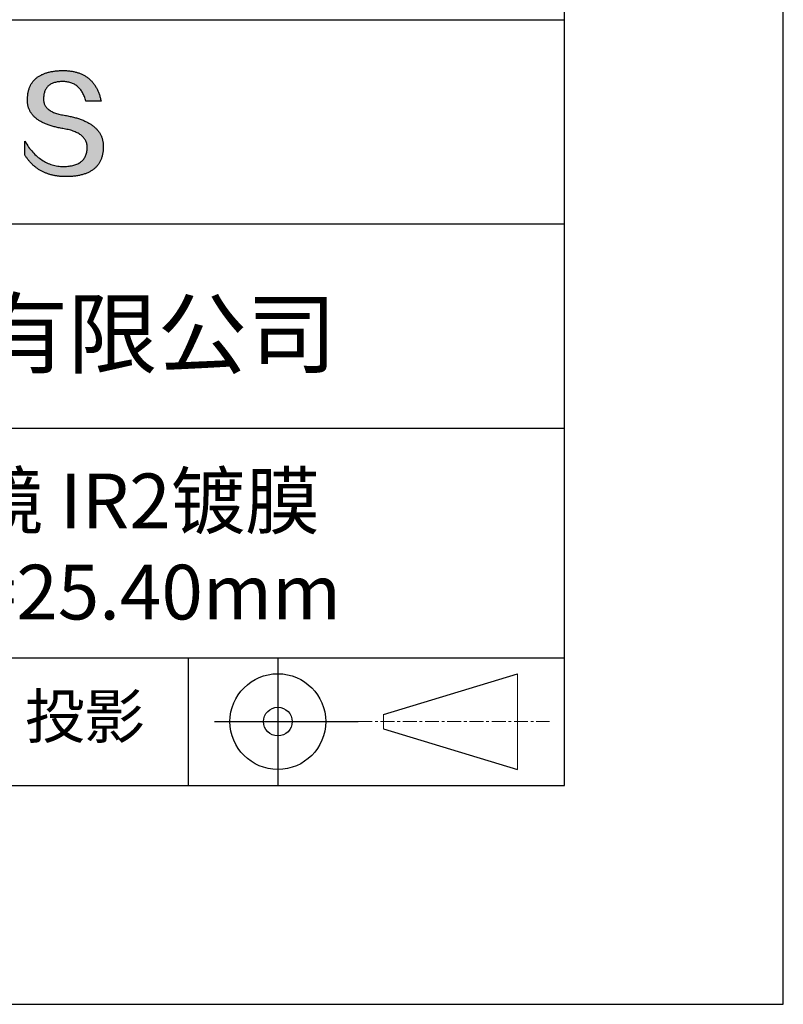
# Model space of a CAD drawing. Units: millimetres. Extents: x 0 to 297, y -2 to 208.
# Drawn here: x 262 to 297, y -2 to 43 of the extents above; entities that cross this region are included whole.
import ezdxf

# ---------------------------------------------------------------- set-up
doc = ezdxf.new("R2010")
doc.units = ezdxf.units.MM
doc.linetypes.add('CENTER', pattern=[10.16, 6.35, -1.27, 1.27, -1.27])
for name, color, linetype in [('1轮廓实线层', 7, 'Continuous'), ('6文字层', 3, 'Continuous'), ('细实线层', 7, 'Continuous')]:
    doc.layers.add(name, color=color, linetype=linetype)
doc.layers.add('3中心线层', color=1, linetype='CENTER', lineweight=9)
doc.layers.add('粗实线层', color=7, linetype='Continuous', lineweight=25)

# ---------------------------------------------------------------- blocks, each defined once
blk = doc.blocks.new('*X5')
at = {"layer": '粗实线层'}
for p, q in [((138.5, -95), (138.5, 95)), ((-138.5, -95), (138.5, -95))]:
    blk.add_line(p, q, dxfattribs=at)
at = {"layer": '细实线层'}
for p, q in [((148.5, -105), (148.5, 105)), ((-148.5, -105), (148.5, -105))]:
    blk.add_line(p, q, dxfattribs=at)

msp = doc.modelspace()

# ---------------------------------------------------------------- hatches: boundary and pattern name
msp.add_hatch(color=256).paths.add_polyline_path([(265.472, 37.804), (265.461, 37.834), (265.449, 37.864), (265.436, 37.893), (265.423, 37.922), (265.408, 37.95), (265.393, 37.978), (265.376, 38.005), (265.359, 38.033), (265.341, 38.059), (265.323, 38.086), (265.303, 38.112), (265.282, 38.137), (265.261, 38.162), (265.239, 38.187), (265.215, 38.211), (265.191, 38.235), (265.166, 38.259), (265.141, 38.282), (265.114, 38.305), (265.087, 38.327), (265.058, 38.349), (265.029, 38.37), (264.999, 38.392), (264.968, 38.412), (264.936, 38.433), (264.904, 38.452), (264.87, 38.472), (264.836, 38.491), (264.8, 38.51), (264.764, 38.528), (264.727, 38.546), (264.689, 38.563), (264.651, 38.58), (264.611, 38.597), (264.571, 38.613), (264.529, 38.629), (264.487, 38.644), (264.444, 38.659), (264.4, 38.674), (264.355, 38.688), (264.31, 38.702), (264.263, 38.716), (264.216, 38.729), (264.168, 38.741), (264.119, 38.753), (264.069, 38.765), (264.018, 38.776), (263.966, 38.787), (263.914, 38.798), (263.86, 38.808), (263.806, 38.818), (263.742, 38.828), (263.68, 38.839), (263.621, 38.851), (263.563, 38.864), (263.508, 38.877), (263.454, 38.892), (263.403, 38.908), (263.354, 38.924), (263.307, 38.942), (263.262, 38.96), (263.219, 38.98), (263.179, 39), (263.14, 39.021), (263.103, 39.043), (263.069, 39.067), (263.037, 39.091), (263.007, 39.116), (262.979, 39.142), (262.953, 39.169), (262.929, 39.196), (262.907, 39.225), (262.888, 39.255), (262.87, 39.286), (262.855, 39.317), (262.842, 39.35), (262.83, 39.383), (262.821, 39.418), (262.814, 39.453), (262.81, 39.489), (262.807, 39.527), (262.806, 39.565), (262.808, 39.604), (262.81, 39.651), (262.814, 39.696), (262.819, 39.74), (262.826, 39.783), (262.834, 39.824), (262.845, 39.864), (262.857, 39.902), (262.87, 39.938), (262.885, 39.973), (262.902, 40.007), (262.92, 40.039), (262.94, 40.069), (262.962, 40.099), (262.985, 40.126), (263.01, 40.152), (263.037, 40.177), (263.065, 40.2), (263.095, 40.222), (263.126, 40.242), (263.159, 40.26), (263.194, 40.278), (263.23, 40.293), (263.268, 40.307), (263.308, 40.32), (263.349, 40.331), (263.392, 40.341), (263.437, 40.349), (263.483, 40.356), (263.531, 40.361), (263.58, 40.365), (263.631, 40.367), (263.684, 40.368), (263.734, 40.367), (263.783, 40.364), (263.831, 40.36), (263.878, 40.354), (263.924, 40.346), (263.969, 40.336), (264.013, 40.325), (264.055, 40.312), (264.097, 40.297), (264.137, 40.281), (264.176, 40.262), (264.214, 40.242), (264.251, 40.22), (264.287, 40.197), (264.322, 40.171), (264.356, 40.144), (264.388, 40.115), (264.42, 40.085), (264.45, 40.052), (264.479, 40.018), (264.507, 39.982), (264.534, 39.945), (264.56, 39.906), (264.585, 39.864), (264.608, 39.822), (264.631, 39.777), (264.652, 39.731), (264.673, 39.683), (264.692, 39.633), (264.71, 39.581), (264.727, 39.528), (264.743, 39.473), (265.435, 39.473), (265.426, 39.516), (265.416, 39.559), (265.406, 39.601), (265.395, 39.642), (265.383, 39.683), (265.371, 39.723), (265.358, 39.762), (265.345, 39.8), (265.331, 39.838), (265.317, 39.875), (265.302, 39.912), (265.286, 39.948), (265.27, 39.983), (265.254, 40.017), (265.236, 40.051), (265.219, 40.084), (265.2, 40.116), (265.181, 40.148), (265.162, 40.179), (265.141, 40.21), (265.121, 40.239), (265.099, 40.268), (265.077, 40.297), (265.055, 40.324), (265.032, 40.351), (265.008, 40.377), (264.984, 40.403), (264.959, 40.428), (264.934, 40.452), (264.908, 40.476), (264.882, 40.499), (264.855, 40.521), (264.827, 40.542), (264.799, 40.563), (264.77, 40.583), (264.74, 40.603), (264.711, 40.621), (264.68, 40.639), (264.649, 40.657), (264.617, 40.674), (264.585, 40.69), (264.552, 40.705), (264.519, 40.72), (264.485, 40.734), (264.45, 40.747), (264.415, 40.76), (264.379, 40.771), (264.343, 40.783), (264.306, 40.793), (264.269, 40.803), (264.231, 40.812), (264.192, 40.821), (264.153, 40.829), (264.113, 40.836), (264.073, 40.842), (264.032, 40.848), (263.99, 40.853), (263.948, 40.858), (263.905, 40.862), (263.862, 40.865), (263.818, 40.867), (263.774, 40.869), (263.729, 40.87), (263.684, 40.87), (263.635, 40.869), (263.587, 40.868), (263.54, 40.865), (263.493, 40.863), (263.448, 40.859), (263.403, 40.855), (263.359, 40.851), (263.315, 40.845), (263.273, 40.84), (263.231, 40.833), (263.19, 40.826), (263.149, 40.819), (263.109, 40.811), (263.07, 40.802), (263.032, 40.793), (262.995, 40.783), (262.958, 40.772), (262.922, 40.761), (262.887, 40.749), (262.852, 40.737), (262.819, 40.724), (262.786, 40.711), (262.754, 40.696), (262.722, 40.682), (262.691, 40.666), (262.661, 40.651), (262.632, 40.634), (262.604, 40.617), (262.576, 40.599), (262.549, 40.581), (262.523, 40.562), (262.497, 40.543), (262.472, 40.522), (262.448, 40.502), (262.425, 40.481), (262.403, 40.459), (262.381, 40.436), (262.36, 40.413), (262.339, 40.389), (262.32, 40.365), (262.301, 40.34), (262.283, 40.315), (262.266, 40.289), (262.249, 40.262), (262.233, 40.235), (262.218, 40.207), (262.204, 40.179), (262.19, 40.15), (262.178, 40.12), (262.166, 40.09), (262.154, 40.059), (262.144, 40.028), (262.134, 39.995), (262.125, 39.963), (262.116, 39.93), (262.109, 39.896), (262.102, 39.861), (262.096, 39.826), (262.09, 39.791), (262.086, 39.755), (262.082, 39.718), (262.079, 39.68), (262.076, 39.642), (262.075, 39.604), (262.073, 39.569), (262.071, 39.535), (262.071, 39.501), (262.072, 39.468), (262.073, 39.435), (262.075, 39.402), (262.079, 39.37), (262.083, 39.338), (262.088, 39.307), (262.094, 39.276), (262.101, 39.246), (262.108, 39.215), (262.117, 39.186), (262.127, 39.156), (262.137, 39.128), (262.148, 39.099), (262.161, 39.071), (262.174, 39.043), (262.188, 39.016), (262.203, 38.989), (262.218, 38.962), (262.235, 38.936), (262.253, 38.911), (262.271, 38.885), (262.291, 38.861), (262.311, 38.836), (262.332, 38.812), (262.354, 38.788), (262.377, 38.765), (262.401, 38.742), (262.426, 38.72), (262.451, 38.698), (262.478, 38.676), (262.505, 38.655), (262.534, 38.634), (262.563, 38.614), (262.593, 38.594), (262.624, 38.574), (262.656, 38.555), (262.689, 38.536), (262.722, 38.518), (262.757, 38.5), (262.792, 38.482), (262.829, 38.465), (262.866, 38.448), (262.904, 38.432), (262.943, 38.416), (262.983, 38.4), (263.024, 38.385), (263.066, 38.37), (263.109, 38.356), (263.152, 38.342), (263.197, 38.329), (263.242, 38.316), (263.288, 38.303), (263.335, 38.291), (263.383, 38.279), (263.432, 38.267), (263.482, 38.256), (263.533, 38.245), (263.584, 38.235), (263.637, 38.225), (263.69, 38.216), (263.745, 38.207), (263.81, 38.195), (263.873, 38.183), (263.934, 38.169), (263.993, 38.155), (264.05, 38.139), (264.104, 38.123), (264.157, 38.105), (264.208, 38.087), (264.256, 38.067), (264.303, 38.046), (264.347, 38.025), (264.39, 38.002), (264.43, 37.978), (264.468, 37.953), (264.505, 37.928), (264.539, 37.901), (264.571, 37.873), (264.601, 37.844), (264.629, 37.814), (264.655, 37.784), (264.678, 37.752), (264.7, 37.719), (264.72, 37.685), (264.737, 37.65), (264.753, 37.614), (264.766, 37.577), (264.778, 37.539), (264.787, 37.5), (264.794, 37.46), (264.8, 37.419), (264.803, 37.377), (264.804, 37.333), (264.801, 37.282), (264.797, 37.233), (264.791, 37.185), (264.782, 37.139), (264.772, 37.094), (264.759, 37.051), (264.745, 37.009), (264.729, 36.969), (264.71, 36.931), (264.689, 36.894), (264.667, 36.858), (264.642, 36.825), (264.616, 36.793), (264.587, 36.762), (264.556, 36.733), (264.524, 36.706), (264.489, 36.68), (264.452, 36.656), (264.413, 36.633), (264.372, 36.612), (264.33, 36.592), (264.285, 36.574), (264.238, 36.558), (264.189, 36.543), (264.138, 36.53), (264.085, 36.519), (264.03, 36.508), (263.973, 36.5), (263.914, 36.493), (263.853, 36.488), (263.789, 36.484), (263.724, 36.482), (263.656, 36.484), (263.588, 36.489), (263.522, 36.496), (263.456, 36.505), (263.391, 36.516), (263.327, 36.529), (263.264, 36.545), (263.201, 36.562), (263.139, 36.582), (263.079, 36.604), (263.019, 36.628), (262.96, 36.655), (262.901, 36.683), (262.844, 36.714), (262.787, 36.747), (262.731, 36.782), (262.676, 36.819), (262.622, 36.859), (262.569, 36.9), (262.517, 36.944), (262.465, 36.99), (262.414, 37.038), (262.364, 37.089), (262.315, 37.141), (262.267, 37.196), (262.22, 37.252), (262.173, 37.311), (262.127, 37.373), (262.082, 37.436), (262.038, 37.502), (261.995, 37.569), (261.952, 37.639), (261.952, 37.006), (261.972, 36.976), (261.991, 36.946), (262.011, 36.916), (262.031, 36.887), (262.052, 36.858), (262.073, 36.83), (262.094, 36.803), (262.115, 36.776), (262.137, 36.749), (262.159, 36.723), (262.182, 36.697), (262.204, 36.672), (262.228, 36.647), (262.251, 36.623), (262.275, 36.599), (262.299, 36.576), (262.323, 36.553), (262.348, 36.531), (262.373, 36.509), (262.398, 36.488), (262.424, 36.467), (262.449, 36.447), (262.476, 36.427), (262.502, 36.407), (262.529, 36.388), (262.556, 36.37), (262.584, 36.352), (262.612, 36.334), (262.64, 36.317), (262.668, 36.301), (262.697, 36.285), (262.726, 36.269), (262.756, 36.254), (262.785, 36.239), (262.816, 36.225), (262.846, 36.212), (262.877, 36.198), (262.908, 36.186), (262.939, 36.173), (262.971, 36.162), (263.003, 36.15), (263.035, 36.14), (263.068, 36.129), (263.1, 36.12), (263.134, 36.11), (263.167, 36.101), (263.201, 36.093), (263.235, 36.085), (263.27, 36.078), (263.305, 36.071), (263.34, 36.064), (263.375, 36.058), (263.411, 36.053), (263.447, 36.048), (263.484, 36.043), (263.521, 36.039), (263.558, 36.035), (263.595, 36.032), (263.633, 36.03), (263.671, 36.027), (263.709, 36.026), (263.748, 36.025), (263.787, 36.024), (263.826, 36.024), (263.879, 36.024), (263.93, 36.025), (263.981, 36.027), (264.031, 36.029), (264.08, 36.032), (264.128, 36.035), (264.176, 36.04), (264.223, 36.045), (264.268, 36.05), (264.314, 36.057), (264.358, 36.064), (264.401, 36.071), (264.444, 36.079), (264.486, 36.088), (264.527, 36.098), (264.567, 36.108), (264.606, 36.119), (264.645, 36.131), (264.683, 36.143), (264.719, 36.156), (264.756, 36.169), (264.791, 36.184), (264.825, 36.198), (264.859, 36.214), (264.892, 36.23), (264.924, 36.247), (264.955, 36.265), (264.985, 36.283), (265.015, 36.302), (265.044, 36.321), (265.072, 36.341), (265.099, 36.362), (265.125, 36.383), (265.151, 36.406), (265.175, 36.428), (265.199, 36.452), (265.222, 36.476), (265.245, 36.501), (265.266, 36.526), (265.287, 36.552), (265.306, 36.579), (265.325, 36.607), (265.344, 36.635), (265.361, 36.663), (265.378, 36.693), (265.393, 36.723), (265.408, 36.754), (265.422, 36.785), (265.436, 36.817), (265.448, 36.85), (265.46, 36.883), (265.47, 36.917), (265.48, 36.952), (265.49, 36.987), (265.498, 37.023), (265.506, 37.06), (265.512, 37.097), (265.518, 37.135), (265.523, 37.174), (265.528, 37.213), (265.531, 37.253), (265.534, 37.294), (265.536, 37.335), (265.537, 37.377), (265.537, 37.412), (265.536, 37.447), (265.535, 37.482), (265.532, 37.516), (265.529, 37.549), (265.525, 37.583), (265.52, 37.615), (265.514, 37.648), (265.507, 37.68), (265.5, 37.712), (265.491, 37.743), (265.482, 37.774), (265.48, 37.78)])

# ---------------------------------------------------------------- linework, layer by layer
for points in [[(262.075, 39.604), (262.076, 39.642), (262.079, 39.68), (262.082, 39.718), (262.086, 39.755), (262.09, 39.791), (262.096, 39.826), (262.102, 39.861), (262.109, 39.896), (262.116, 39.93), (262.125, 39.963), (262.134, 39.995), (262.144, 40.028), (262.154, 40.059), (262.166, 40.09), (262.178, 40.12), (262.19, 40.15), (262.204, 40.179), (262.218, 40.207), (262.233, 40.235), (262.249, 40.262), (262.266, 40.289), (262.283, 40.315), (262.301, 40.34), (262.32, 40.365), (262.339, 40.389), (262.36, 40.413), (262.381, 40.436), (262.403, 40.459), (262.425, 40.481), (262.448, 40.502), (262.472, 40.522), (262.497, 40.543), (262.523, 40.562), (262.549, 40.581), (262.576, 40.599), (262.604, 40.617), (262.632, 40.634), (262.661, 40.651), (262.691, 40.666), (262.722, 40.682), (262.754, 40.696), (262.786, 40.711), (262.819, 40.724), (262.852, 40.737), (262.887, 40.749), (262.922, 40.761), (262.958, 40.772), (262.995, 40.783), (263.032, 40.793), (263.07, 40.802), (263.109, 40.811), (263.149, 40.819), (263.19, 40.826), (263.231, 40.833), (263.273, 40.84), (263.315, 40.845), (263.359, 40.851), (263.403, 40.855), (263.448, 40.859), (263.493, 40.863), (263.54, 40.865), (263.587, 40.868), (263.635, 40.869), (263.684, 40.87)], [(263.684, 40.87), (263.729, 40.87), (263.774, 40.869), (263.818, 40.867), (263.862, 40.865), (263.905, 40.862), (263.948, 40.858), (263.99, 40.853), (264.032, 40.848), (264.073, 40.842), (264.113, 40.836), (264.153, 40.829), (264.192, 40.821), (264.231, 40.812), (264.269, 40.803), (264.306, 40.793), (264.343, 40.783), (264.379, 40.771), (264.415, 40.76), (264.45, 40.747), (264.485, 40.734), (264.519, 40.72), (264.552, 40.705), (264.585, 40.69), (264.617, 40.674), (264.649, 40.657), (264.68, 40.639), (264.711, 40.621), (264.74, 40.603), (264.77, 40.583), (264.799, 40.563), (264.827, 40.542), (264.855, 40.521), (264.882, 40.499), (264.908, 40.476), (264.934, 40.452), (264.959, 40.428), (264.984, 40.403), (265.008, 40.377), (265.032, 40.351), (265.055, 40.324), (265.077, 40.297), (265.099, 40.268), (265.121, 40.239), (265.141, 40.21), (265.162, 40.179), (265.181, 40.148), (265.2, 40.116), (265.219, 40.084), (265.236, 40.051), (265.254, 40.017), (265.27, 39.983), (265.286, 39.948), (265.302, 39.912), (265.317, 39.875), (265.331, 39.838), (265.345, 39.8), (265.358, 39.762), (265.371, 39.723), (265.383, 39.683), (265.395, 39.642), (265.406, 39.601), (265.416, 39.559), (265.426, 39.516), (265.435, 39.473)], [(264.743, 39.473), (264.727, 39.528), (264.71, 39.581), (264.692, 39.633), (264.673, 39.683), (264.652, 39.731), (264.631, 39.777), (264.608, 39.822), (264.585, 39.864), (264.56, 39.906), (264.534, 39.945), (264.507, 39.982), (264.479, 40.018), (264.45, 40.052), (264.42, 40.085), (264.388, 40.115), (264.356, 40.144), (264.322, 40.171), (264.287, 40.197), (264.251, 40.22), (264.214, 40.242), (264.176, 40.262), (264.137, 40.281), (264.097, 40.297), (264.055, 40.312), (264.013, 40.325), (263.969, 40.336), (263.924, 40.346), (263.878, 40.354), (263.831, 40.36), (263.783, 40.364), (263.734, 40.367), (263.684, 40.368), (263.631, 40.367), (263.58, 40.365), (263.531, 40.361), (263.483, 40.356), (263.437, 40.349), (263.392, 40.341), (263.349, 40.331), (263.308, 40.32), (263.268, 40.307), (263.23, 40.293), (263.194, 40.278), (263.159, 40.26), (263.126, 40.242), (263.095, 40.222), (263.065, 40.2), (263.037, 40.177), (263.01, 40.152), (262.985, 40.126), (262.962, 40.099), (262.94, 40.069), (262.92, 40.039), (262.902, 40.007), (262.885, 39.973), (262.87, 39.938), (262.857, 39.902), (262.845, 39.864), (262.834, 39.824), (262.826, 39.783), (262.819, 39.74), (262.814, 39.696), (262.81, 39.651), (262.808, 39.604)], [(263.745, 38.207), (263.69, 38.216), (263.637, 38.225), (263.584, 38.235), (263.533, 38.245), (263.482, 38.256), (263.432, 38.267), (263.383, 38.279), (263.335, 38.291), (263.288, 38.303), (263.242, 38.316), (263.197, 38.329), (263.152, 38.342), (263.109, 38.356), (263.066, 38.37), (263.024, 38.385), (262.983, 38.4), (262.943, 38.416), (262.904, 38.432), (262.866, 38.448), (262.829, 38.465), (262.792, 38.482), (262.757, 38.5), (262.722, 38.518), (262.689, 38.536), (262.656, 38.555), (262.624, 38.574), (262.593, 38.594), (262.563, 38.614), (262.534, 38.634), (262.505, 38.655), (262.478, 38.676), (262.451, 38.698), (262.426, 38.72), (262.401, 38.742), (262.377, 38.765), (262.354, 38.788), (262.332, 38.812), (262.311, 38.836), (262.291, 38.861), (262.271, 38.885), (262.253, 38.911), (262.235, 38.936), (262.218, 38.962), (262.203, 38.989), (262.188, 39.016), (262.174, 39.043), (262.161, 39.071), (262.148, 39.099), (262.137, 39.128), (262.127, 39.156), (262.117, 39.186), (262.108, 39.215), (262.101, 39.246), (262.094, 39.276), (262.088, 39.307), (262.083, 39.338), (262.079, 39.37), (262.075, 39.402), (262.073, 39.435), (262.072, 39.468), (262.071, 39.501), (262.071, 39.535), (262.073, 39.569), (262.075, 39.604)], [(262.808, 39.604), (262.806, 39.565), (262.807, 39.527), (262.81, 39.489), (262.814, 39.453), (262.821, 39.418), (262.83, 39.383), (262.842, 39.35), (262.855, 39.317), (262.87, 39.286), (262.888, 39.255), (262.907, 39.225), (262.929, 39.196), (262.953, 39.169), (262.979, 39.142), (263.007, 39.116), (263.037, 39.091), (263.069, 39.067), (263.103, 39.043), (263.14, 39.021), (263.179, 39), (263.219, 38.98), (263.262, 38.96), (263.307, 38.942), (263.354, 38.924), (263.403, 38.908), (263.454, 38.892), (263.508, 38.877), (263.563, 38.864), (263.621, 38.851), (263.68, 38.839), (263.742, 38.828), (263.806, 38.818)], [(265.435, 39.473), (265.434, 39.473), (265.433, 39.473), (265.431, 39.473), (265.427, 39.473), (265.423, 39.473), (265.418, 39.473), (265.412, 39.473), (265.405, 39.473), (265.398, 39.473), (265.39, 39.473), (265.381, 39.473), (265.371, 39.473), (265.361, 39.473), (265.35, 39.473), (265.339, 39.473), (265.327, 39.473), (265.314, 39.473), (265.302, 39.473), (265.274, 39.473), (265.246, 39.473), (265.216, 39.473), (265.185, 39.473), (265.153, 39.473), (265.089, 39.473), (265.024, 39.473), (264.993, 39.473), (264.962, 39.473), (264.932, 39.473), (264.903, 39.473), (264.876, 39.473), (264.863, 39.473), (264.851, 39.473), (264.839, 39.473), (264.828, 39.473), (264.817, 39.473), (264.807, 39.473), (264.797, 39.473), (264.788, 39.473), (264.78, 39.473), (264.772, 39.473), (264.766, 39.473), (264.76, 39.473), (264.755, 39.473), (264.75, 39.473), (264.747, 39.473), (264.745, 39.473), (264.743, 39.473), (264.743, 39.473)], [(263.806, 38.818), (263.86, 38.808), (263.914, 38.798), (263.966, 38.787), (264.018, 38.776), (264.069, 38.765), (264.119, 38.753), (264.168, 38.741), (264.216, 38.729), (264.263, 38.716), (264.31, 38.702), (264.355, 38.688), (264.4, 38.674), (264.444, 38.659), (264.487, 38.644), (264.529, 38.629), (264.571, 38.613), (264.611, 38.597), (264.651, 38.58), (264.689, 38.563), (264.727, 38.546), (264.764, 38.528), (264.8, 38.51), (264.836, 38.491), (264.87, 38.472), (264.904, 38.452), (264.936, 38.433), (264.968, 38.412), (264.999, 38.392), (265.029, 38.37), (265.058, 38.349), (265.087, 38.327), (265.114, 38.305), (265.141, 38.282), (265.166, 38.259), (265.191, 38.235), (265.215, 38.211), (265.239, 38.187), (265.261, 38.162), (265.282, 38.137), (265.303, 38.112), (265.323, 38.086), (265.341, 38.059), (265.359, 38.033), (265.376, 38.005), (265.393, 37.978), (265.408, 37.95), (265.423, 37.922), (265.436, 37.893), (265.449, 37.864), (265.461, 37.834), (265.472, 37.804), (265.482, 37.774), (265.491, 37.743), (265.5, 37.712), (265.507, 37.68), (265.514, 37.648), (265.52, 37.615), (265.525, 37.583), (265.529, 37.549), (265.532, 37.516), (265.535, 37.482), (265.536, 37.447), (265.537, 37.412), (265.537, 37.377)], [(264.804, 37.333), (264.803, 37.377), (264.8, 37.419), (264.794, 37.46), (264.787, 37.5), (264.778, 37.539), (264.766, 37.577), (264.753, 37.614), (264.737, 37.65), (264.72, 37.685), (264.7, 37.719), (264.678, 37.752), (264.655, 37.784), (264.629, 37.814), (264.601, 37.844), (264.571, 37.873), (264.539, 37.901), (264.505, 37.928), (264.468, 37.953), (264.43, 37.978), (264.39, 38.002), (264.347, 38.025), (264.303, 38.046), (264.256, 38.067), (264.208, 38.087), (264.157, 38.105), (264.104, 38.123), (264.05, 38.139), (263.993, 38.155), (263.934, 38.169), (263.873, 38.183), (263.81, 38.195), (263.745, 38.207)], [(261.952, 37.639), (261.995, 37.569), (262.038, 37.502), (262.082, 37.436), (262.127, 37.373), (262.173, 37.311), (262.22, 37.252), (262.267, 37.196), (262.315, 37.141), (262.364, 37.089), (262.414, 37.038), (262.465, 36.99), (262.517, 36.944), (262.569, 36.9), (262.622, 36.859), (262.676, 36.819), (262.731, 36.782), (262.787, 36.747), (262.844, 36.714), (262.901, 36.683), (262.96, 36.655), (263.019, 36.628), (263.079, 36.604), (263.139, 36.582), (263.201, 36.562), (263.264, 36.545), (263.327, 36.529), (263.391, 36.516), (263.456, 36.505), (263.522, 36.496), (263.588, 36.489), (263.656, 36.484), (263.724, 36.482)], [(261.952, 37.006), (261.952, 37.006), (261.952, 37.008), (261.952, 37.01), (261.952, 37.013), (261.952, 37.017), (261.952, 37.022), (261.952, 37.027), (261.952, 37.033), (261.952, 37.04), (261.952, 37.048), (261.952, 37.056), (261.952, 37.064), (261.952, 37.074), (261.952, 37.084), (261.952, 37.094), (261.952, 37.105), (261.952, 37.128), (261.952, 37.153), (261.952, 37.179), (261.952, 37.206), (261.952, 37.235), (261.952, 37.263), (261.952, 37.323), (261.952, 37.382), (261.952, 37.411), (261.952, 37.439), (261.952, 37.466), (261.952, 37.492), (261.952, 37.517), (261.952, 37.54), (261.952, 37.551), (261.952, 37.561), (261.952, 37.571), (261.952, 37.581), (261.952, 37.589), (261.952, 37.598), (261.952, 37.605), (261.952, 37.612), (261.952, 37.618), (261.952, 37.623), (261.952, 37.628), (261.952, 37.632), (261.952, 37.635), (261.952, 37.637), (261.952, 37.639), (261.952, 37.639)], [(265.537, 37.377), (265.536, 37.335), (265.534, 37.294), (265.531, 37.253), (265.528, 37.213), (265.523, 37.174), (265.518, 37.135), (265.512, 37.097), (265.506, 37.06), (265.498, 37.023), (265.49, 36.987), (265.48, 36.952), (265.47, 36.917), (265.46, 36.883), (265.448, 36.85), (265.436, 36.817), (265.422, 36.785), (265.408, 36.754), (265.393, 36.723), (265.378, 36.693), (265.361, 36.663), (265.344, 36.635), (265.325, 36.607), (265.306, 36.579), (265.287, 36.552), (265.266, 36.526), (265.245, 36.501), (265.222, 36.476), (265.199, 36.452), (265.175, 36.428), (265.151, 36.406), (265.125, 36.383), (265.099, 36.362), (265.072, 36.341), (265.044, 36.321), (265.015, 36.302), (264.985, 36.283), (264.955, 36.265), (264.924, 36.247), (264.892, 36.23), (264.859, 36.214), (264.825, 36.198), (264.791, 36.184), (264.756, 36.169), (264.719, 36.156), (264.683, 36.143), (264.645, 36.131), (264.606, 36.119), (264.567, 36.108), (264.527, 36.098), (264.486, 36.088), (264.444, 36.079), (264.401, 36.071), (264.358, 36.064), (264.314, 36.057), (264.268, 36.05), (264.223, 36.045), (264.176, 36.04), (264.128, 36.035), (264.08, 36.032), (264.031, 36.029), (263.981, 36.027), (263.93, 36.025), (263.879, 36.024), (263.826, 36.024), (263.787, 36.024), (263.748, 36.025), (263.709, 36.026), (263.671, 36.027), (263.633, 36.03), (263.595, 36.032), (263.558, 36.035), (263.521, 36.039), (263.484, 36.043), (263.447, 36.048), (263.411, 36.053), (263.375, 36.058), (263.34, 36.064), (263.305, 36.071), (263.27, 36.078), (263.235, 36.085), (263.201, 36.093), (263.167, 36.101), (263.134, 36.11), (263.1, 36.12), (263.068, 36.129), (263.035, 36.14), (263.003, 36.15), (262.971, 36.162), (262.939, 36.173), (262.908, 36.186), (262.877, 36.198), (262.846, 36.212), (262.816, 36.225), (262.785, 36.239), (262.756, 36.254), (262.726, 36.269), (262.697, 36.285), (262.668, 36.301), (262.64, 36.317), (262.612, 36.334), (262.584, 36.352), (262.556, 36.37), (262.529, 36.388), (262.502, 36.407), (262.476, 36.427), (262.449, 36.447), (262.424, 36.467), (262.398, 36.488), (262.373, 36.509), (262.348, 36.531), (262.323, 36.553), (262.299, 36.576), (262.275, 36.599), (262.251, 36.623), (262.228, 36.647), (262.204, 36.672), (262.182, 36.697), (262.159, 36.723), (262.137, 36.749), (262.115, 36.776), (262.094, 36.803), (262.073, 36.83), (262.052, 36.858), (262.031, 36.887), (262.011, 36.916), (261.991, 36.946), (261.972, 36.976), (261.952, 37.006)], [(263.724, 36.482), (263.789, 36.484), (263.853, 36.488), (263.914, 36.493), (263.973, 36.5), (264.03, 36.508), (264.085, 36.519), (264.138, 36.53), (264.189, 36.543), (264.238, 36.558), (264.285, 36.574), (264.33, 36.592), (264.372, 36.612), (264.413, 36.633), (264.452, 36.656), (264.489, 36.68), (264.524, 36.706), (264.556, 36.733), (264.587, 36.762), (264.616, 36.793), (264.642, 36.825), (264.667, 36.858), (264.689, 36.894), (264.71, 36.931), (264.729, 36.969), (264.745, 37.009), (264.759, 37.051), (264.772, 37.094), (264.782, 37.139), (264.791, 37.185), (264.797, 37.233), (264.801, 37.282), (264.804, 37.333)]]:
    msp.add_lwpolyline(points)
at = {"layer": '1轮廓实线层'}
msp.add_line((146.597, 8.194), (286.597, 8.194), dxfattribs=at)
at = {"layer": '3中心线层', "color": 7}
for p, q in [((284.461, 8.927), (284.461, 13.302)), ((278.336, 10.786), (278.336, 11.443))]:
    msp.add_line(p, q, dxfattribs=at)
at = {"layer": '3中心线层', "color": 7, "ltscale": 0.1}
msp.add_line((277.185, 11.115), (285.91, 11.115), dxfattribs=at)
at = {"layer": '粗实线层'}
for p, q in [((211.597, 43.194), (286.597, 43.194)), ((211.597, 33.861), (286.597, 33.861)), ((211.597, 24.527), (286.597, 24.527)), ((211.597, 14.035), (286.597, 14.035))]:
    msp.add_line(p, q, dxfattribs=at)
at = {"layer": '细实线层'}
for p, q in [((269.414, 14.035), (269.414, 8.194)), ((273.51, 14.035), (273.51, 8.194)), ((278.336, 11.443), (284.461, 13.302)), ((270.623, 11.115), (277.185, 11.115)), ((278.336, 10.786), (284.461, 8.927))]:
    msp.add_line(p, q, dxfattribs=at)
for radius in [2.187, 0.656]:
    msp.add_circle((273.51, 11.115), radius, dxfattribs=at)

# ---------------------------------------------------------------- block references
at = {"layer": '粗实线层'}
msp.add_blockref('*X5', (148.097, 103.194), dxfattribs=at)

# ---------------------------------------------------------------- texts
at = {"layer": '6文字层', "attachment_point": 5}
for s, insert, char_height, width in [('{\\fMicrosoft YaHei|b0|i0|c134|p34;联合光科技（北京）有限公司}', (249.601, 28.842), 3, 54.93812), ('{\\fMicrosoft YaHei|b0|i0|c134|p34;硒化锌平凸透镜 IR2镀膜^J\\fMicrosoft YaHei|b0|i0|c0|p34;D=\\fMicrosoft YaHei|b0|i0|c134|p34;25.40\\fMicrosoft YaHei|b0|i0|c0|p34;mm F=\\fMicrosoft YaHei|b0|i0|c134|p34;25.40\\fMicrosoft YaHei|b0|i0|c0|p34;mm }', (257.176, 19.117), 2.5, 57.79377), ('{\\fSimSun|b0|i0|c134|p2;\\H0.91429x;投影} ', (264.686, 11.359), 2.1875, 17.84856)]:
    msp.add_mtext(s, dxfattribs=dict(at, insert=insert, char_height=char_height, width=width))

doc.saveas('drawing.dxf')
